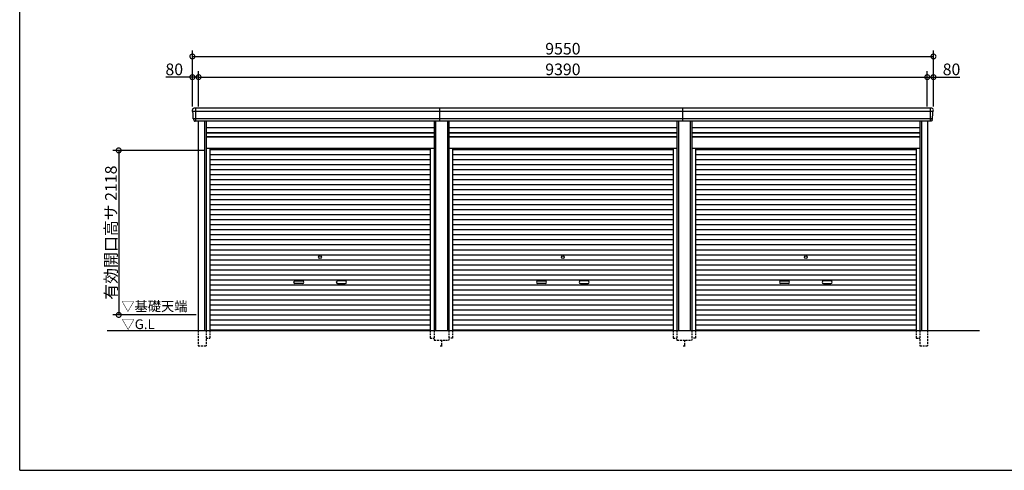
# Model space of a CAD drawing. Extents: x 225 to 20334, y 7 to 14162.
# Drawn here: x 225 to 12913, y 280 to 6080 of the extents above; entities that cross this region are included whole.
import ezdxf

# ---------------------------------------------------------------- set-up
doc = ezdxf.new("R2010")
doc.units = 0
doc.header["$LTSCALE"] = 20
doc.header["$PDMODE"] = 3
doc.header["$PDSIZE"] = 2
doc.linetypes.add('HIDDEN', pattern=[0.375, 0.25, -0.125])
doc.layers.get('0').update_dxf_attribs({"linetype": 'CONTINUOUS'})
doc.layers.get('DEFPOINTS').update_dxf_attribs({"linetype": 'CONTINUOUS'})
for name, color, linetype in [('仕様書枠', 230, 'CONTINUOUS'), ('寸法', 4, 'CONTINUOUS'), ('破線', 2, 'HIDDEN'), ('細線', 5, 'CONTINUOUS'), ('部品1', 7, 'CONTINUOUS'), ('Ｇ．Ｌ', 30, 'CONTINUOUS')]:
    doc.layers.add(name, color=color, linetype=linetype)
doc.styles.add('STYLE1', font='isocp.shx', dxfattribs={"bigfont": 'bigfont.shx'})
doc.styles.add('STYLE2', font='MS PGothic.ttf')
doc.dimstyles.new('INABA_S50G', dxfattribs={"dimtxt": 150, "dimasz": 125, "dimexe": 75, "dimexo": 25, "dimgap": 25, "dimtad": 3, "dimdec": 1, "dimdsep": 46, "dimtxsty": 'STYLE1', "dimblk1": 'DOTSMALL', "dimblk2": 'DOTSMALL', "dimsah": 1, "dimcen": 0, "dimclrt": 7, "dimadec": 0, "dimazin": 0, "dimtfac": 1, "dimtdec": 4, "dimtix": 1, "dimtmove": 0, "dimatfit": 3, "dimldrblk": 'DOTSMALL', "dimfxl": 1, "dimtolj": 1, "dimtzin": 0, "dimarcsym": 0})

# ---------------------------------------------------------------- blocks, each defined once
blk = doc.blocks.new('_DOTSMALL')
at = {"color": 0, "linetype": 'ByBlock', "ltscale": 50, "const_width": 0.5}
blk.add_lwpolyline([(-0.0625, 0, 1), (0.0625, 0, 1)], format="xyb", close=True, dxfattribs=at)
blk = doc.blocks.new('*D211')
at = {"layer": 'DEFPOINTS', "color": 0, "ltscale": 50}
for p in [(2530, 5341), (2450, 4940), (2530, 4940)]:
    blk.add_point(p, dxfattribs=at)
at = {"layer": '寸法', "color": 0, "lineweight": -2, "ltscale": 50}
for p, q in [((2450, 5341), (2110, 5341)), ((2450, 4965), (2450, 5416)), ((2530, 5341), (2450, 5341)), ((2530, 4965), (2530, 5416))]:
    blk.add_line(p, q, dxfattribs=at)
at = {"layer": '寸法', "color": 0, "lineweight": -2, "ltscale": 50, "xscale": 125, "yscale": 125, "zscale": 125, "rotation": 180}
blk.add_blockref('_DOTSMALL', (2450, 5341), dxfattribs=at)
at = {"layer": '寸法', "color": 0, "lineweight": -2, "ltscale": 50, "xscale": 125, "yscale": 125, "zscale": 125}
blk.add_blockref('_DOTSMALL', (2530, 5341), dxfattribs=at)
at = {"layer": '寸法', "color": 7, "ltscale": 50, "insert": (2217, 5441), "char_height": 150, "attachment_point": 5, "style": 'STYLE1'}
blk.add_mtext('\\A1;80', dxfattribs=at)
blk = doc.blocks.new('*D212')
at = {"layer": 'DEFPOINTS', "color": 0, "ltscale": 50}
for p in [(11920, 5341), (2530, 4940), (11920, 4940)]:
    blk.add_point(p, dxfattribs=at)
at = {"layer": '寸法', "color": 0, "lineweight": -2, "ltscale": 50}
for p, q in [((2530, 4965), (2530, 5416)), ((2530, 5341), (11920, 5341)), ((11920, 4965), (11920, 5416))]:
    blk.add_line(p, q, dxfattribs=at)
at = {"layer": '寸法', "color": 0, "lineweight": -2, "ltscale": 50, "xscale": 125, "yscale": 125, "zscale": 125, "rotation": 180}
blk.add_blockref('_DOTSMALL', (2530, 5341), dxfattribs=at)
at = {"layer": '寸法', "color": 0, "lineweight": -2, "ltscale": 50, "xscale": 125, "yscale": 125, "zscale": 125}
blk.add_blockref('_DOTSMALL', (11920, 5341), dxfattribs=at)
at = {"layer": '寸法', "color": 7, "ltscale": 50, "insert": (7225, 5441), "char_height": 150, "attachment_point": 5, "style": 'STYLE1'}
blk.add_mtext('\\A1;9390', dxfattribs=at)
blk = doc.blocks.new('*D213')
at = {"layer": 'DEFPOINTS', "color": 0, "ltscale": 50}
for p in [(12000, 5341), (11920, 4940), (12000, 4940)]:
    blk.add_point(p, dxfattribs=at)
at = {"layer": '寸法', "color": 0, "lineweight": -2, "ltscale": 50}
for p, q in [((11920, 4965), (11920, 5416)), ((11920, 5341), (12000, 5341)), ((12000, 4965), (12000, 5416)), ((12000, 5341), (12340, 5341))]:
    blk.add_line(p, q, dxfattribs=at)
at = {"layer": '寸法', "color": 0, "lineweight": -2, "ltscale": 50, "xscale": 125, "yscale": 125, "zscale": 125, "rotation": 180}
blk.add_blockref('_DOTSMALL', (11920, 5341), dxfattribs=at)
at = {"layer": '寸法', "color": 0, "lineweight": -2, "ltscale": 50, "xscale": 125, "yscale": 125, "zscale": 125}
blk.add_blockref('_DOTSMALL', (12000, 5341), dxfattribs=at)
at = {"layer": '寸法', "color": 7, "ltscale": 50, "insert": (12233, 5441), "char_height": 150, "attachment_point": 5, "style": 'STYLE1'}
blk.add_mtext('\\A1;80', dxfattribs=at)
blk = doc.blocks.new('*D214')
at = {"layer": 'DEFPOINTS', "color": 0, "ltscale": 50}
for p in [(12000, 5607), (2450, 4940), (12000, 4940)]:
    blk.add_point(p, dxfattribs=at)
at = {"layer": '寸法', "color": 0, "lineweight": -2, "ltscale": 50}
for p, q in [((2450, 4965), (2450, 5682)), ((2450, 5607), (12000, 5607)), ((12000, 4965), (12000, 5682))]:
    blk.add_line(p, q, dxfattribs=at)
at = {"layer": '寸法', "color": 0, "lineweight": -2, "ltscale": 50, "xscale": 125, "yscale": 125, "zscale": 125, "rotation": 180}
blk.add_blockref('_DOTSMALL', (2450, 5607), dxfattribs=at)
at = {"layer": '寸法', "color": 0, "lineweight": -2, "ltscale": 50, "xscale": 125, "yscale": 125, "zscale": 125}
blk.add_blockref('_DOTSMALL', (12000, 5607), dxfattribs=at)
at = {"layer": '寸法', "color": 7, "ltscale": 50, "insert": (7225, 5707), "char_height": 150, "attachment_point": 5, "style": 'STYLE1'}
blk.add_mtext('\\A1;9550', dxfattribs=at)
blk = doc.blocks.new('*D215')
at = {"layer": 'DEFPOINTS', "color": 0, "ltscale": 50}
for p in [(2626, 4398), (1501, 2280), (2526, 2280)]:
    blk.add_point(p, dxfattribs=at)
at = {"layer": '寸法', "color": 0, "lineweight": -2, "ltscale": 50}
for p, q in [((2601, 4398), (1426, 4398)), ((1501, 4398), (1501, 2280)), ((2501, 2280), (1426, 2280))]:
    blk.add_line(p, q, dxfattribs=at)
at = {"layer": '寸法', "color": 0, "lineweight": -2, "ltscale": 50, "xscale": 125, "yscale": 125, "zscale": 125}
for p, rotation in [((1501, 4398), 90), ((1501, 2280), 270)]:
    blk.add_blockref('_DOTSMALL', p, dxfattribs=dict(at, rotation=rotation))
at = {"layer": '寸法', "color": 7, "ltscale": 50, "insert": (1401, 3339), "char_height": 150, "attachment_point": 5, "rotation": 90, "style": 'STYLE1'}
blk.add_mtext('\\A1;有効開口高サ 2118', dxfattribs=at)

msp = doc.modelspace()

# ---------------------------------------------------------------- linework, layer by layer
at = {"layer": '仕様書枠', "ltscale": 50}
for q in [(225, 14162), (20334, 280)]:
    msp.add_line((225, 280), q, dxfattribs=at)
at = {"layer": '破線', "ltscale": 5}
for p, q in [((2525.91, 2080), (2525.91, 1880)), ((2625.91, 2080), (2625.91, 1880)), ((2673.91, 2080), (2673.91, 1980)), ((5516.11, 2080), (5516.11, 1980)), ((5564.11, 2080), (5564.11, 1955)), ((5755.91, 2080), (5755.91, 1955)), ((5803.91, 2080), (5803.91, 1980)), ((8646.11, 2080), (8646.11, 1980)), ((8694.11, 2080), (8694.11, 1955)), ((8885.91, 2080), (8885.91, 1955)), ((8933.91, 2080), (8933.91, 1980)), ((11776.11, 2080), (11776.11, 1980)), ((11824.11, 2080), (11824.11, 1880)), ((11924.11, 2080), (11924.11, 1880)), ((2625.91, 1980), (2673.91, 1980)), ((5516.11, 1980), (5564.11, 1980)), ((5564.11, 1955), (5755.91, 1955)), ((5660.01, 1955), (5660.01, 1880)), ((5803.91, 1980), (5755.91, 1980)), ((8646.11, 1980), (8694.11, 1980)), ((8694.11, 1955), (8885.91, 1955)), ((8790.01, 1955), (8790.01, 1880)), ((8933.91, 1980), (8885.91, 1980)), ((11776.11, 1980), (11824.11, 1980)), ((2525.91, 1880), (2625.91, 1880)), ((5645.01, 1880), (5675.01, 1880)), ((8775.01, 1880), (8805.01, 1880)), ((11824.11, 1880), (11924.11, 1880))]:
    msp.add_line(p, q, dxfattribs=at)
at = {"layer": '細線', "ltscale": 50}
for p, q in [((11996.06, 4897.93), (2453.96, 4897.93)), ((2526.01, 4897.93), (2457.85, 4897.93)), ((2492.01, 4940), (2492.01, 4773)), ((5640.01, 4773), (5640.01, 4940)), ((8770.01, 4773), (8770.01, 4940)), ((11958.01, 4940), (11958.01, 4773)), ((11984.56, 4803.51), (2465.46, 4803.51)), ((2605.91, 4773), (2605.91, 2080)), ((5584.11, 4773), (5584.11, 2080)), ((5735.91, 4773), (5735.91, 2080)), ((8714.11, 4773), (8714.11, 2080)), ((8865.91, 4773), (8865.91, 2080)), ((11844.11, 4773), (11844.11, 2080)), ((2625.91, 4623), (5564.11, 4623)), ((2625.91, 4578), (5564.11, 4578)), ((5755.91, 4623), (8694.11, 4623)), ((5755.91, 4578), (8694.11, 4578)), ((8885.91, 4623), (11824.11, 4623)), ((8885.91, 4578), (11824.11, 4578)), ((2673.91, 4409.95), (5516.11, 4409.95)), ((2673.91, 4345.45), (5516.11, 4345.45)), ((5803.91, 4409.95), (8646.11, 4409.95)), ((5803.91, 4345.45), (8646.11, 4345.45)), ((8933.91, 4409.95), (11776.11, 4409.95)), ((8933.91, 4345.45), (11776.11, 4345.45)), ((2673.91, 4280.95), (5516.11, 4280.95)), ((2673.91, 4216.45), (5516.11, 4216.45)), ((5803.91, 4280.95), (8646.11, 4280.95)), ((5803.91, 4216.45), (8646.11, 4216.45)), ((8933.91, 4280.95), (11776.11, 4280.95)), ((8933.91, 4216.45), (11776.11, 4216.45)), ((2673.91, 4151.95), (5516.11, 4151.95)), ((2673.91, 4087.45), (5516.11, 4087.45)), ((5803.91, 4151.95), (8646.11, 4151.95)), ((5803.91, 4087.45), (8646.11, 4087.45)), ((8933.91, 4151.95), (11776.11, 4151.95)), ((8933.91, 4087.45), (11776.11, 4087.45)), ((2673.91, 4022.95), (5516.11, 4022.95)), ((2673.91, 3958.45), (5516.11, 3958.45)), ((5803.91, 4022.95), (8646.11, 4022.95)), ((5803.91, 3958.45), (8646.11, 3958.45)), ((8933.91, 4022.95), (11776.11, 4022.95)), ((8933.91, 3958.45), (11776.11, 3958.45)), ((2673.91, 3893.95), (5516.11, 3893.95)), ((2673.91, 3829.45), (5516.11, 3829.45)), ((5803.91, 3893.95), (8646.11, 3893.95)), ((5803.91, 3829.45), (8646.11, 3829.45)), ((8933.91, 3893.95), (11776.11, 3893.95)), ((8933.91, 3829.45), (11776.11, 3829.45)), ((2673.91, 3764.95), (5516.11, 3764.95)), ((2673.91, 3700.45), (5516.11, 3700.45)), ((5803.91, 3764.95), (8646.11, 3764.95)), ((5803.91, 3700.45), (8646.11, 3700.45)), ((8933.91, 3764.95), (11776.11, 3764.95)), ((8933.91, 3700.45), (11776.11, 3700.45)), ((2673.91, 3635.95), (5516.11, 3635.95)), ((2673.91, 3571.45), (5516.11, 3571.45)), ((5803.91, 3635.95), (8646.11, 3635.95)), ((5803.91, 3571.45), (8646.11, 3571.45)), ((8933.91, 3635.95), (11776.11, 3635.95)), ((8933.91, 3571.45), (11776.11, 3571.45)), ((2673.91, 3506.95), (5516.11, 3506.95)), ((2673.91, 3442.45), (5516.11, 3442.45)), ((5803.91, 3506.95), (8646.11, 3506.95)), ((5803.91, 3442.45), (8646.11, 3442.45)), ((8933.91, 3506.95), (11776.11, 3506.95)), ((8933.91, 3442.45), (11776.11, 3442.45)), ((2673.91, 3377.95), (5516.11, 3377.95)), ((2673.91, 3313.45), (5516.11, 3313.45)), ((5803.91, 3377.95), (8646.11, 3377.95)), ((5803.91, 3313.45), (8646.11, 3313.45)), ((8933.91, 3377.95), (11776.11, 3377.95)), ((8933.91, 3313.45), (11776.11, 3313.45)), ((2673.91, 3248.95), (5516.11, 3248.95)), ((2673.91, 3184.45), (5516.11, 3184.45)), ((5803.91, 3248.95), (8646.11, 3248.95)), ((5803.91, 3184.45), (8646.11, 3184.45)), ((8933.91, 3248.95), (11776.11, 3248.95)), ((8933.91, 3184.45), (11776.11, 3184.45)), ((2673.91, 3119.95), (5516.11, 3119.95)), ((2673.91, 3055.45), (5516.11, 3055.45)), ((5803.91, 3119.95), (8646.11, 3119.95)), ((5803.91, 3055.45), (8646.11, 3055.45)), ((8933.91, 3119.95), (11776.11, 3119.95)), ((8933.91, 3055.45), (11776.11, 3055.45)), ((2673.91, 2990.95), (5516.11, 2990.95)), ((2673.91, 2926.45), (5516.11, 2926.45)), ((5803.91, 2990.95), (8646.11, 2990.95)), ((5803.91, 2926.45), (8646.11, 2926.45)), ((8933.91, 2990.95), (11776.11, 2990.95)), ((8933.91, 2926.45), (11776.11, 2926.45)), ((2673.91, 2861.95), (5516.11, 2861.95)), ((2673.91, 2797.45), (5516.11, 2797.45)), ((5803.91, 2861.95), (8646.11, 2861.95)), ((5803.91, 2797.45), (8646.11, 2797.45)), ((8933.91, 2861.95), (11776.11, 2861.95)), ((8933.91, 2797.45), (11776.11, 2797.45)), ((2673.91, 2732.95), (5516.11, 2732.95)), ((2673.91, 2668.45), (5516.11, 2668.45)), ((3771.51, 2717.2), (3868.51, 2717.2)), ((3868.51, 2684.2), (3771.51, 2684.2)), ((4418.51, 2717.2), (4321.51, 2717.2)), ((4321.51, 2684.2), (4418.51, 2684.2)), ((5803.91, 2732.95), (8646.11, 2732.95)), ((5803.91, 2668.45), (8646.11, 2668.45)), ((6901.51, 2717.2), (6998.51, 2717.2)), ((6998.51, 2684.2), (6901.51, 2684.2)), ((7548.51, 2717.2), (7451.51, 2717.2)), ((7451.51, 2684.2), (7548.51, 2684.2)), ((8933.91, 2732.95), (11776.11, 2732.95)), ((8933.91, 2668.45), (11776.11, 2668.45)), ((10031.51, 2717.2), (10128.51, 2717.2)), ((10128.51, 2684.2), (10031.51, 2684.2)), ((10678.51, 2717.2), (10581.51, 2717.2)), ((10581.51, 2684.2), (10678.51, 2684.2)), ((2673.91, 2603.95), (5516.11, 2603.95)), ((2673.91, 2539.45), (5516.11, 2539.45)), ((5803.91, 2603.95), (8646.11, 2603.95)), ((5803.91, 2539.45), (8646.11, 2539.45)), ((8933.91, 2603.95), (11776.11, 2603.95)), ((8933.91, 2539.45), (11776.11, 2539.45)), ((2673.91, 2474.95), (5516.11, 2474.95)), ((5803.91, 2474.95), (8646.11, 2474.95)), ((8933.91, 2474.95), (11776.11, 2474.95)), ((2673.91, 2410.45), (5516.11, 2410.45)), ((2673.91, 2345.95), (5516.11, 2345.95)), ((5803.91, 2410.45), (8646.11, 2410.45)), ((5803.91, 2345.95), (8646.11, 2345.95)), ((8933.91, 2410.45), (11776.11, 2410.45)), ((8933.91, 2345.95), (11776.11, 2345.95)), ((2673.91, 2281.45), (5516.11, 2281.45)), ((2673.91, 2216.95), (5516.11, 2216.95)), ((5803.91, 2281.45), (8646.11, 2281.45)), ((5803.91, 2216.95), (8646.11, 2216.95)), ((8933.91, 2281.45), (11776.11, 2281.45)), ((8933.91, 2216.95), (11776.11, 2216.95)), ((2673.91, 2152.45), (5516.11, 2152.45)), ((2673.91, 2088.8), (5516.11, 2088.8)), ((5803.91, 2152.45), (8646.11, 2152.45)), ((5803.91, 2088.8), (8646.11, 2088.8)), ((8933.91, 2152.45), (11776.11, 2152.45)), ((8933.91, 2088.8), (11776.11, 2088.8))]:
    msp.add_line(p, q, dxfattribs=at)
at = {"layer": '細線'}
for p, q in [((2492.01, 4939.8), (2492.01, 4773.2)), ((11958.01, 4939.8), (11958.01, 4773.2))]:
    msp.add_line(p, q, dxfattribs=at)
at = {"layer": '細線', "ltscale": 50}
for centre in [(4095.01, 3023.2), (7225.01, 3023.2), (10355.01, 3023.2)]:
    msp.add_circle(centre, 18, dxfattribs=at)
for centre, start, end in [((3771.51, 2700.7), 90, 270), ((3868.51, 2700.7), 270, 90), ((4321.51, 2700.7), 90, 270), ((4418.51, 2700.7), 270, 90), ((6901.51, 2700.7), 90, 270), ((6998.51, 2700.7), 270, 90), ((7451.51, 2700.7), 90, 270), ((7548.51, 2700.7), 270, 90), ((10031.51, 2700.7), 90, 270), ((10128.51, 2700.7), 270, 90), ((10581.51, 2700.7), 90, 270), ((10678.51, 2700.7), 270, 90)]:
    msp.add_arc(centre, 16.5, start, end, dxfattribs=at)
at = {"layer": '部品1'}
for p, q in [((2455.53, 4897.51), (2453.96, 4897.93)), ((11994.49, 4897.51), (11996.06, 4897.93)), ((2465.46, 4803.51), (2463.89, 4803.93)), ((11984.56, 4803.51), (11986.13, 4803.93))]:
    msp.add_line(p, q, dxfattribs=at)
at = {"layer": '部品1', "ltscale": 50}
for p, q in [((11978.94, 4940), (2469.8, 4940)), ((11964.08, 4773), (2485.94, 4773)), ((2525.91, 4773), (2525.91, 2080)), ((2625.91, 4773), (2625.91, 2080)), ((5564.11, 4773), (5564.11, 2080)), ((5755.91, 4773), (5755.91, 2080)), ((8694.11, 4773), (8694.11, 2080)), ((8885.91, 4773), (8885.91, 2080)), ((11824.11, 4773), (11824.11, 2080)), ((11924.11, 4773), (11924.11, 2080)), ((2625.91, 4692.5), (5564.11, 4692.5)), ((2625.91, 4628.5), (5564.11, 4628.5)), ((2625.91, 4571), (5564.11, 4571)), ((5755.91, 4692.5), (8694.11, 4692.5)), ((5755.91, 4628.5), (8694.11, 4628.5)), ((5755.91, 4571), (8694.11, 4571)), ((8885.91, 4692.5), (11824.11, 4692.5)), ((8885.91, 4628.5), (11824.11, 4628.5)), ((8885.91, 4571), (11824.11, 4571)), ((2625.91, 4425), (5564.11, 4425)), ((2673.91, 4425), (2673.91, 2080)), ((5516.11, 4425), (5516.11, 2080)), ((5755.91, 4425), (8694.11, 4425)), ((5803.91, 4425), (5803.91, 2080)), ((8646.11, 4425), (8646.11, 2080)), ((8885.91, 4425), (11824.11, 4425)), ((8933.91, 4425), (8933.91, 2080)), ((11776.11, 4425), (11776.11, 2080))]:
    msp.add_line(p, q, dxfattribs=at)
at = {"layer": '部品1'}
for centre, radius, start, end in [((2470.44, 4920.63), 19.38, 88.110605, 183.794844), ((2454.6, 4900.34), 2.5, 183.000259, 254.9999), ((2454.6, 4900.34), 2.5, 183, 255), ((2454.88, 4895.09), 2.5, 3.019237, 74.999872), ((11979.58, 4920.63), 19.38, 356.205156, 91.889395), ((11995.14, 4895.09), 2.5, 105.000128, 176.980763), ((11995.41, 4900.34), 2.5, 285.0001, 356.999741), ((11995.41, 4900.34), 2.5, 285, 357), ((2464.54, 4806.34), 2.5, 183.000075, 255.000175), ((2464.54, 4806.34), 2.5, 183, 255), ((2464.81, 4801.09), 2.5, 3.013515, 74.999263), ((11985.2, 4801.09), 2.5, 105.000737, 176.986485), ((11985.48, 4806.34), 2.5, 284.999825, 356.999925), ((11985.48, 4806.34), 2.5, 285, 357)]:
    msp.add_arc(centre, radius, start, end, dxfattribs=at)
for points in [[(2452.11, 4900.21), (2451.77, 4906.59), (2451.44, 4912.97), (2451.11, 4919.35)], [(2462.04, 4806.21), (2460.49, 4835.87), (2458.93, 4865.57), (2457.38, 4895.22)], [(11987.98, 4806.21), (11989.53, 4835.87), (11991.09, 4865.57), (11992.64, 4895.22)], [(11997.91, 4900.21), (11998.24, 4906.59), (11998.58, 4912.97), (11998.91, 4919.35)], [(2463.89, 4803.93), (2463.89, 4803.93), (2463.89, 4803.93), (2463.89, 4803.93)], [(2467.83, 4791.87), (2467.65, 4795.16), (2467.48, 4797.94), (2467.31, 4801.22)], [(2467.31, 4801.22), (2467.31, 4801.22), (2467.31, 4801.22), (2467.31, 4801.22)], [(11982.19, 4791.87), (11982.36, 4795.16), (11982.54, 4797.94), (11982.71, 4801.22)], [(11982.71, 4801.22), (11982.71, 4801.22), (11982.71, 4801.22), (11982.71, 4801.22)], [(11986.13, 4803.93), (11986.13, 4803.93), (11986.13, 4803.93), (11986.13, 4803.93)]]:
    msp.add_open_spline(points, degree=3, dxfattribs=at)
for points in [[(2467.83, 4791.87), (2467.86, 4791.29), (2467.91, 4790.7), (2468.08, 4789.5), (2468.2, 4788.89), (2468.49, 4787.67), (2468.66, 4787.07), (2468.97, 4786.17), (2469.08, 4785.87), (2469.25, 4785.44), (2469.31, 4785.29), (2469.43, 4785), (2469.49, 4784.86), (2469.69, 4784.41), (2469.84, 4784.11), (2470.14, 4783.51), (2470.3, 4783.22), (2470.8, 4782.35), (2471.16, 4781.8), (2471.93, 4780.73), (2472.33, 4780.21), (2472.98, 4779.48), (2473.2, 4779.23), (2473.66, 4778.76), (2473.9, 4778.53), (2474.26, 4778.19), (2474.38, 4778.08), (2474.63, 4777.86), (2474.76, 4777.75), (2475.14, 4777.43), (2475.39, 4777.22), (2475.91, 4776.83), (2476.18, 4776.63), (2476.71, 4776.26), (2476.98, 4776.09), (2477.81, 4775.57), (2478.37, 4775.26), (2479.24, 4774.83), (2479.54, 4774.7), (2480.13, 4774.44), (2480.44, 4774.31), (2481.03, 4774.09), (2481.32, 4773.99), (2481.9, 4773.8), (2482.2, 4773.71), (2482.79, 4773.55), (2483.09, 4773.47), (2483.69, 4773.34), (2483.98, 4773.28), (2484.84, 4773.13), (2485.39, 4773.05), (2485.94, 4773)], [(11982.19, 4791.87), (11982.16, 4791.29), (11982.11, 4790.7), (11981.93, 4789.5), (11981.82, 4788.89), (11981.53, 4787.67), (11981.36, 4787.07), (11981.05, 4786.17), (11980.94, 4785.87), (11980.77, 4785.44), (11980.71, 4785.29), (11980.59, 4785), (11980.53, 4784.86), (11980.32, 4784.41), (11980.18, 4784.11), (11979.87, 4783.51), (11979.71, 4783.22), (11979.22, 4782.35), (11978.86, 4781.8), (11978.09, 4780.73), (11977.68, 4780.21), (11977.04, 4779.48), (11976.81, 4779.23), (11976.36, 4778.76), (11976.12, 4778.53), (11975.76, 4778.19), (11975.63, 4778.08), (11975.39, 4777.86), (11975.26, 4777.75), (11974.88, 4777.43), (11974.63, 4777.22), (11974.11, 4776.83), (11973.84, 4776.63), (11973.31, 4776.26), (11973.04, 4776.09), (11972.21, 4775.57), (11971.64, 4775.26), (11970.77, 4774.83), (11970.48, 4774.7), (11969.88, 4774.44), (11969.58, 4774.31), (11968.99, 4774.09), (11968.7, 4773.99), (11968.12, 4773.8), (11967.82, 4773.71), (11967.23, 4773.55), (11966.93, 4773.47), (11966.33, 4773.34), (11966.03, 4773.28), (11965.18, 4773.13), (11964.63, 4773.05), (11964.08, 4773)]]:
    msp.add_open_spline(points, degree=3, knots=[0, 0, 0, 0, 0.058996815, 0.058996815, 0.117993631, 0.117993631, 0.176990446, 0.176990446, 0.206488854, 0.206488854, 0.221238057, 0.221238057, 0.235987261, 0.235987261, 0.268248941, 0.268248941, 0.300510621, 0.300510621, 0.365033982, 0.365033982, 0.429557342, 0.429557342, 0.461819022, 0.461819022, 0.494080702, 0.494080702, 0.510405104, 0.510405104, 0.526729507, 0.526729507, 0.559378311, 0.559378311, 0.592027115, 0.592027115, 0.624675919, 0.624675919, 0.689973528, 0.689973528, 0.722622332, 0.722622332, 0.755271136, 0.755271136, 0.785862244, 0.785862244, 0.816453352, 0.816453352, 0.84704446, 0.84704446, 0.877635568, 0.877635568, 0.934353867, 0.934353867, 0.934353867, 0.934353867], dxfattribs=at)
at = {"layer": 'Ｇ．Ｌ', "color": 30, "ltscale": 50}
msp.add_line((1350.77, 2080), (12592, 2080), dxfattribs=at)

# ---------------------------------------------------------------- texts
at = {"layer": '部品1', "color": 7, "ltscale": 50, "style": 'STYLE2'}
for s, p in [('▽基礎天端', (1534.67, 2328.63)), ('▽G.L', (1536.9, 2097.66))]:
    msp.add_text(s, height=125, dxfattribs=at).set_placement(p)

# ---------------------------------------------------------------- dimensions: what is measured, and where the dimension line sits
at = {"layer": '寸法', "ltscale": 50}
for base, p1, p2, picture, middle in [((12000.01, 5607.44), (2450.01, 4940), (12000.01, 4940), '*D214', (7225.01, 5707.44)), ((11920.01, 5341.01), (2530.01, 4940), (11920.01, 4940), '*D212', (7225.01, 5441.01)), ((12000.01, 5341.01), (11920.01, 4940), (12000.01, 4940), '*D213', (12232.57, 5441.01))]:
    dim = msp.add_linear_dim(base=base, p1=p1, p2=p2, dimstyle='INABA_S50G', override={"dimtdec": 1, "dimtix": 0}, dxfattribs=at)
    dim.commit()
    dim.dimension.update_dxf_attribs({"geometry": picture, "text_midpoint": middle})
dim = msp.add_linear_dim(base=(2530.01, 5341.01), p1=(2450.01, 4940), p2=(2530.01, 4940), dimstyle='INABA_S50G', override={"dimtdec": 1, "dimtix": 0}, dxfattribs=at)
dim.commit()
dim.dimension.update_dxf_attribs({"geometry": '*D211', "text_midpoint": (2217.45, 5341.01), "dimtype": 160})
dim = msp.add_linear_dim(base=(1501.48, 2280), p1=(2625.91, 4398), p2=(2526.01, 2280), angle=90, text='有効開口高サ <>', dimstyle='INABA_S50G', dxfattribs=at)
dim.commit()
dim.dimension.update_dxf_attribs({"geometry": '*D215', "text_midpoint": (1401.47, 3339)})

doc.saveas('drawing.dxf')
